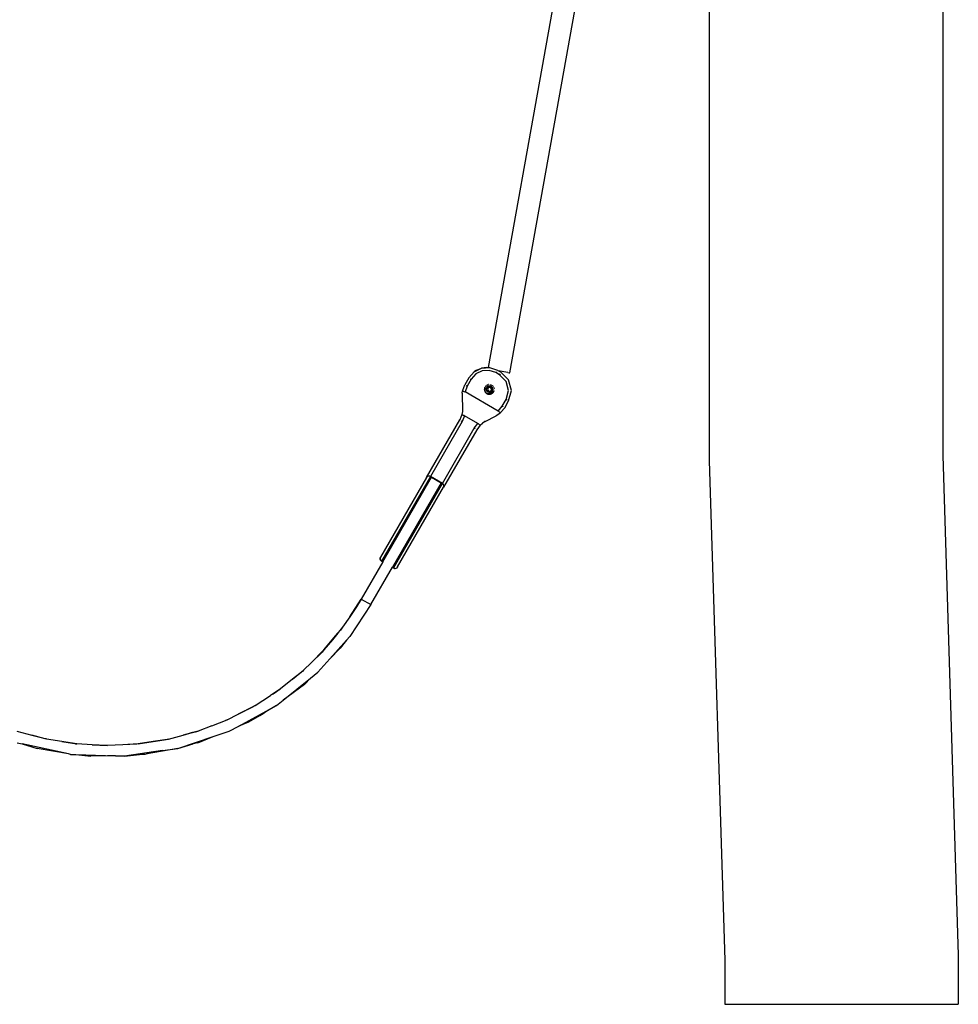
# Model space of a CAD drawing. Units: millimetres. Extents: x -411 to 946, y -16 to 740.
# Drawn here: x 878 to 946, y 599 to 670 of the extents above; entities that cross this region are included whole.
import ezdxf

# ---------------------------------------------------------------- set-up
doc = ezdxf.new("R2010")
doc.units = ezdxf.units.MM
doc.header["$LTSCALE"] = 45
doc.layers.add('VP-SIDE', color=50, linetype='Continuous', plot=False)

# ---------------------------------------------------------------- blocks, each defined once
blk = doc.blocks.new('RB0514_side')
at = {"color": 0}
for p, q in [((919.324, 686.33), (911.837, 644.599)), ((913.394, 644.217), (920.899, 686.048)), ((927.695, 674.05), (927.695, 637.918)), ((944.447, 673.75), (944.447, 638.287)), ((911.749, 644.604), (911.361, 644.553)), ((911.361, 644.553), (911.945, 644.592)), ((911.749, 644.604), (911.837, 644.599)), ((911.837, 644.599), (911.945, 644.592)), ((911.945, 644.592), (912.499, 644.403)), ((910.45, 643.854), (910.836, 644.294)), ((910.957, 644.136), (910.623, 643.754)), ((910.836, 644.294), (911.361, 644.553)), ((910.999, 644.403), (910.836, 644.294)), ((911.412, 644.36), (910.957, 644.136)), ((910.999, 644.403), (911.361, 644.553)), ((911.918, 644.393), (911.412, 644.36)), ((912.399, 644.23), (911.918, 644.393)), ((912.437, 644.297), (912.399, 644.23)), ((912.659, 644.08), (912.399, 644.23)), ((912.499, 644.403), (912.491, 644.39)), ((912.499, 644.403), (912.567, 644.364)), ((912.759, 644.253), (912.567, 644.364)), ((913.24, 644.244), (912.567, 644.364)), ((912.696, 644.145), (912.659, 644.08)), ((913.134, 643.604), (912.659, 644.08)), ((912.759, 644.253), (912.749, 644.236)), ((913.308, 643.704), (912.759, 644.253)), ((913.24, 644.244), (913.354, 644.224)), ((913.354, 644.224), (913.384, 644.219)), ((913.384, 644.219), (913.394, 644.217)), ((910.016, 642.971), (910.167, 643.365)), ((910.45, 643.854), (910.167, 643.365)), ((910.167, 643.365), (910.19, 643.352)), ((910.34, 643.265), (910.188, 642.851)), ((910.254, 643.315), (910.34, 643.265)), ((910.623, 643.754), (910.34, 643.265)), ((910.45, 643.854), (910.463, 643.847)), ((910.557, 643.793), (910.623, 643.754)), ((911.601, 643.158), (911.599, 643.151)), ((911.604, 643.165), (911.601, 643.158)), ((911.604, 643.165), (911.607, 643.167)), ((911.606, 643.144), (911.613, 643.169)), ((911.609, 643.177), (911.607, 643.167)), ((911.614, 643.187), (911.609, 643.177)), ((911.613, 643.169), (911.723, 643.279)), ((911.624, 643.205), (911.619, 643.196)), ((911.629, 643.215), (911.624, 643.205)), ((911.631, 643.218), (911.629, 643.215)), ((911.64, 643.231), (911.643, 643.232)), ((911.647, 643.242), (911.643, 643.232)), ((911.668, 643.266), (911.661, 643.258)), ((911.675, 643.274), (911.668, 643.266)), ((911.678, 643.277), (911.675, 643.274)), ((911.698, 643.296), (911.689, 643.288)), ((911.689, 643.288), (911.692, 643.288)), ((911.712, 643.307), (911.716, 643.308)), ((911.723, 643.279), (911.873, 643.319)), ((911.737, 643.15), (911.781, 643.202)), ((911.759, 643.339), (911.75, 643.334)), ((911.762, 643.34), (911.759, 643.339)), ((911.767, 643.152), (911.761, 643.143)), ((911.767, 643.152), (911.771, 643.156)), ((911.774, 643.161), (911.771, 643.156)), ((911.782, 643.17), (911.774, 643.161)), ((911.775, 643.347), (911.779, 643.347)), ((911.788, 643.353), (911.779, 643.347)), ((911.781, 643.202), (911.794, 643.213)), ((911.782, 643.17), (911.786, 643.173)), ((911.856, 643.157), (911.783, 643.032)), ((911.79, 643.178), (911.786, 643.173)), ((911.79, 643.178), (911.798, 643.186)), ((911.794, 643.213), (911.854, 643.245)), ((911.803, 643.189), (911.798, 643.186)), ((911.807, 643.193), (911.803, 643.189)), ((911.807, 643.193), (911.816, 643.2)), ((911.822, 643.202), (911.816, 643.2)), ((911.828, 643.368), (911.817, 643.364)), ((911.822, 643.202), (911.826, 643.206)), ((911.826, 643.206), (911.836, 643.211)), ((911.842, 643.213), (911.836, 643.211)), ((911.842, 643.213), (911.846, 643.217)), ((911.846, 643.373), (911.849, 643.371)), ((911.846, 643.217), (911.857, 643.221)), ((911.859, 643.376), (911.849, 643.371)), ((911.854, 643.245), (911.905, 643.256)), ((912, 643.157), (911.856, 643.157)), ((911.863, 643.222), (911.857, 643.221)), ((911.863, 643.222), (911.867, 643.225)), ((911.867, 643.225), (911.878, 643.228)), ((911.87, 643.224), (911.867, 643.225)), ((911.878, 643.228), (911.87, 643.224)), ((911.873, 643.319), (912.023, 643.279)), ((911.885, 643.228), (911.878, 643.228)), ((911.885, 643.228), (911.889, 643.231)), ((911.889, 643.231), (911.901, 643.233)), ((911.892, 643.229), (911.889, 643.231)), ((911.901, 643.381), (911.89, 643.38)), ((911.901, 643.233), (911.892, 643.229)), ((911.907, 643.231), (911.901, 643.233)), ((911.947, 643.257), (911.905, 643.256)), ((911.907, 643.231), (911.912, 643.234)), ((911.907, 643.231), (911.915, 643.232)), ((911.912, 643.234), (911.915, 643.232)), ((911.923, 643.234), (911.915, 643.232)), ((911.92, 643.382), (911.923, 643.38)), ((911.93, 643.233), (911.923, 643.234)), ((911.935, 643.234), (911.93, 643.233)), ((911.936, 643.382), (911.933, 643.38)), ((911.938, 643.232), (911.935, 643.234)), ((911.946, 643.234), (911.938, 643.232)), ((911.953, 643.231), (911.946, 643.234)), ((912.014, 643.241), (911.947, 643.257)), ((911.953, 643.231), (911.958, 643.233)), ((911.96, 643.23), (911.953, 643.231)), ((911.958, 643.233), (911.96, 643.23)), ((911.969, 643.231), (911.96, 643.23)), ((911.975, 643.227), (911.969, 643.231)), ((911.98, 643.228), (911.975, 643.227)), ((911.983, 643.225), (911.98, 643.228)), ((911.991, 643.225), (911.983, 643.225)), ((911.997, 643.22), (911.991, 643.225)), ((911.995, 643.376), (911.997, 643.373)), ((912.002, 643.221), (911.997, 643.22)), ((912.072, 643.032), (912, 643.157)), ((912.004, 643.217), (912.002, 643.221)), ((912.012, 643.217), (912.004, 643.217)), ((912.007, 643.373), (912.01, 643.373)), ((912.018, 643.211), (912.012, 643.217)), ((912.072, 643.205), (912.014, 643.241)), ((912.022, 643.211), (912.018, 643.211)), ((912.025, 643.208), (912.022, 643.211)), ((912.023, 643.279), (912.132, 643.169)), ((912.032, 643.206), (912.025, 643.208)), ((912.038, 643.2), (912.032, 643.206)), ((912.042, 643.2), (912.038, 643.2)), ((912.044, 643.195), (912.042, 643.2)), ((912.051, 643.193), (912.044, 643.195)), ((912.056, 643.186), (912.051, 643.193)), ((912.06, 643.186), (912.056, 643.186)), ((912.062, 643.181), (912.06, 643.186)), ((912.069, 643.178), (912.062, 643.181)), ((912.067, 643.354), (912.078, 643.349)), ((912.073, 643.171), (912.069, 643.178)), ((912.117, 643.154), (912.072, 643.205)), ((912.078, 643.165), (912.073, 643.171)), ((912.076, 643.17), (912.073, 643.171)), ((912.078, 643.165), (912.076, 643.17)), ((912.078, 643.349), (912.081, 643.347)), ((912.084, 643.161), (912.078, 643.165)), ((912.088, 643.153), (912.084, 643.161)), ((912.092, 643.147), (912.088, 643.153)), ((912.091, 643.152), (912.088, 643.153)), ((912.092, 643.147), (912.091, 643.152)), ((912.094, 643.34), (912.096, 643.337)), ((912.137, 643.116), (912.117, 643.154)), ((912.132, 643.169), (912.173, 643.019)), ((912.133, 643.316), (912.141, 643.31)), ((912.141, 643.31), (912.145, 643.307)), ((912.156, 643.298), (912.157, 643.295)), ((912.167, 643.288), (912.165, 643.288)), ((912.178, 643.277), (912.18, 643.273)), ((912.208, 643.243), (912.207, 643.24)), ((912.207, 643.24), (912.215, 643.233)), ((912.215, 643.233), (912.216, 643.231)), ((912.225, 643.218), (912.225, 643.214)), ((912.246, 643.178), (912.251, 643.168)), ((912.251, 643.168), (912.252, 643.165)), ((913.309, 642.954), (913.134, 643.604)), ((913.509, 642.954), (913.308, 643.704)), ((909.973, 642.759), (909.968, 642.554)), ((909.968, 642.554), (910.005, 641.649)), ((909.99, 642.53), (909.968, 642.554)), ((909.973, 642.759), (909.999, 642.926)), ((909.999, 642.926), (910.016, 642.971)), ((910.006, 642.919), (909.999, 642.926)), ((910.016, 642.971), (910.006, 642.919)), ((910.014, 642.911), (910.006, 642.919)), ((910.014, 642.911), (910.019, 642.907)), ((910.019, 642.907), (910.054, 642.891)), ((910.054, 642.891), (910.107, 642.874)), ((910.107, 642.874), (910.169, 642.858)), ((910.188, 642.851), (910.169, 642.858)), ((912.57, 641.476), (910.188, 642.851)), ((911.573, 643.019), (911.578, 643.022)), ((911.578, 643.017), (911.573, 643.019)), ((911.579, 643.054), (911.578, 643.041)), ((911.578, 643.032), (911.578, 643.041)), ((911.578, 643.022), (911.578, 643.032)), ((911.578, 643.022), (911.578, 643.017)), ((911.578, 643.017), (911.579, 643.011)), ((911.581, 643.075), (911.579, 643.062)), ((911.579, 643.062), (911.582, 643.064)), ((911.579, 643.062), (911.579, 643.054)), ((911.579, 643.011), (911.579, 643.002)), ((911.579, 643.002), (911.581, 642.988)), ((911.579, 643.002), (911.582, 643.001)), ((911.582, 643.086), (911.581, 643.075)), ((911.581, 642.988), (911.582, 642.979)), ((911.584, 643.096), (911.582, 643.086)), ((911.582, 642.979), (911.584, 642.969)), ((911.586, 643.107), (911.584, 643.096)), ((911.584, 642.969), (911.586, 642.958)), ((911.588, 643.117), (911.586, 643.107)), ((911.586, 642.958), (911.588, 642.948)), ((911.59, 643.122), (911.588, 643.117)), ((911.588, 642.948), (911.59, 642.943)), ((911.591, 643.127), (911.59, 643.122)), ((911.59, 642.943), (911.591, 642.938)), ((911.594, 643.137), (911.591, 643.127)), ((911.591, 643.127), (911.604, 643.134)), ((911.591, 642.938), (911.594, 642.929)), ((911.597, 642.928), (911.591, 642.938)), ((911.594, 643.137), (911.598, 643.148)), ((911.594, 642.929), (911.6, 642.918)), ((911.599, 643.151), (911.598, 643.148)), ((911.6, 642.918), (911.599, 642.914)), ((911.599, 642.914), (911.602, 642.907)), ((911.605, 642.9), (911.602, 642.907)), ((911.605, 642.897), (911.605, 642.9)), ((911.605, 642.897), (911.61, 642.886)), ((911.61, 642.886), (911.614, 642.878)), ((911.613, 642.869), (911.617, 642.873)), ((911.619, 642.868), (911.613, 642.869)), ((911.614, 642.878), (911.617, 642.873)), ((911.617, 642.873), (911.619, 642.868)), ((911.619, 642.868), (911.624, 642.86)), ((911.624, 642.86), (911.626, 642.856)), ((911.626, 642.856), (911.629, 642.85)), ((911.629, 642.85), (911.631, 642.847)), ((911.636, 642.841), (911.631, 642.847)), ((911.636, 642.841), (911.64, 642.834)), ((911.643, 642.833), (911.64, 642.834)), ((911.643, 642.833), (911.647, 642.823)), ((911.647, 642.823), (911.654, 642.815)), ((911.654, 642.815), (911.658, 642.81)), ((911.658, 642.81), (911.661, 642.807)), ((911.661, 642.807), (911.668, 642.799)), ((911.668, 642.799), (911.675, 642.791)), ((911.675, 642.791), (911.682, 642.783)), ((911.682, 642.783), (911.689, 642.777)), ((911.692, 642.777), (911.689, 642.777)), ((911.689, 642.777), (911.698, 642.769)), ((911.698, 642.769), (911.706, 642.762)), ((911.703, 643.028), (911.71, 643.088)), ((911.712, 642.969), (911.703, 643.028)), ((911.706, 642.762), (911.712, 642.757)), ((911.71, 643.088), (911.724, 643.128)), ((911.724, 642.937), (911.712, 642.969)), ((911.716, 642.757), (911.712, 642.757)), ((911.723, 642.759), (911.716, 642.757)), ((911.716, 642.757), (911.723, 642.749)), ((911.873, 642.719), (911.723, 642.759)), ((911.723, 642.749), (911.732, 642.742)), ((911.724, 643.128), (911.737, 643.15)), ((911.762, 642.88), (911.724, 642.937)), ((911.729, 643.046), (911.728, 643.036)), ((911.728, 643.029), (911.728, 643.036)), ((911.728, 643.021), (911.728, 643.029)), ((911.729, 643.014), (911.728, 643.021)), ((911.73, 643.057), (911.729, 643.052)), ((911.729, 643.052), (911.729, 643.046)), ((911.73, 643.006), (911.729, 643.014)), ((911.732, 643.069), (911.73, 643.057)), ((911.732, 643), (911.73, 643.006)), ((911.734, 643.08), (911.732, 643.074)), ((911.732, 643.069), (911.732, 643.074)), ((911.732, 642.991), (911.732, 643)), ((911.733, 642.987), (911.732, 642.991)), ((911.734, 642.984), (911.732, 642.991)), ((911.732, 642.742), (911.736, 642.74)), ((911.734, 642.984), (911.733, 642.987)), ((911.737, 643.091), (911.734, 643.08)), ((911.737, 642.978), (911.734, 642.984)), ((911.736, 642.74), (911.741, 642.737)), ((911.737, 643.091), (911.738, 643.096)), ((911.738, 642.969), (911.737, 642.978)), ((911.741, 642.967), (911.737, 642.978)), ((911.741, 643.102), (911.738, 643.096)), ((911.741, 642.967), (911.738, 642.969)), ((911.745, 643.112), (911.741, 643.102)), ((911.741, 642.962), (911.741, 642.967)), ((911.745, 642.957), (911.741, 642.962)), ((911.741, 642.737), (911.749, 642.732)), ((911.745, 643.112), (911.747, 643.117)), ((911.747, 642.948), (911.745, 642.957)), ((911.75, 642.946), (911.745, 642.957)), ((911.75, 643.123), (911.747, 643.117)), ((911.75, 642.941), (911.747, 642.948)), ((911.749, 642.732), (911.759, 642.726)), ((911.755, 643.133), (911.75, 643.123)), ((911.75, 642.941), (911.75, 642.946)), ((911.755, 642.936), (911.75, 642.941)), ((911.755, 643.133), (911.758, 643.137)), ((911.758, 642.928), (911.755, 642.936)), ((911.761, 643.143), (911.758, 643.137)), ((911.762, 642.921), (911.758, 642.928)), ((911.761, 642.926), (911.758, 642.928)), ((911.759, 642.726), (911.769, 642.721)), ((911.762, 642.921), (911.761, 642.926)), ((911.767, 642.917), (911.762, 642.921)), ((911.794, 642.852), (911.762, 642.88)), ((911.771, 642.909), (911.767, 642.917)), ((911.769, 642.721), (911.775, 642.718)), ((911.774, 642.908), (911.771, 642.909)), ((911.776, 642.903), (911.774, 642.908)), ((911.779, 642.718), (911.775, 642.718)), ((911.782, 642.899), (911.776, 642.903)), ((911.779, 642.718), (911.788, 642.712)), ((911.786, 642.892), (911.782, 642.899)), ((911.783, 643.032), (911.856, 642.907)), ((911.79, 642.891), (911.786, 642.892)), ((911.788, 642.712), (911.798, 642.708)), ((911.791, 642.886), (911.79, 642.891)), ((911.798, 642.883), (911.791, 642.886)), ((911.854, 642.82), (911.794, 642.852)), ((911.803, 642.877), (911.798, 642.883)), ((911.798, 642.708), (911.803, 642.706)), ((911.807, 642.876), (911.803, 642.877)), ((911.803, 642.706), (911.808, 642.704)), ((911.809, 642.872), (911.807, 642.876)), ((911.808, 642.704), (911.817, 642.7)), ((911.816, 642.87), (911.809, 642.872)), ((911.822, 642.863), (911.816, 642.87)), ((911.817, 642.7), (911.828, 642.697)), ((911.826, 642.863), (911.822, 642.863)), ((911.826, 642.863), (911.828, 642.859)), ((911.836, 642.858), (911.828, 642.859)), ((911.828, 642.697), (911.831, 642.696)), ((911.831, 642.696), (911.838, 642.694)), ((911.842, 642.852), (911.836, 642.858)), ((911.838, 642.694), (911.846, 642.692)), ((911.846, 642.853), (911.842, 642.852)), ((911.848, 642.849), (911.842, 642.852)), ((911.848, 642.849), (911.846, 642.853)), ((911.849, 642.693), (911.846, 642.692)), ((911.857, 642.848), (911.848, 642.849)), ((911.849, 642.693), (911.859, 642.689)), ((911.905, 642.809), (911.854, 642.82)), ((911.856, 642.907), (912, 642.907)), ((911.863, 642.844), (911.857, 642.848)), ((911.859, 642.689), (911.87, 642.687)), ((911.867, 642.844), (911.863, 642.844)), ((911.87, 642.841), (911.867, 642.844)), ((911.878, 642.841), (911.87, 642.841)), ((911.87, 642.687), (911.876, 642.686)), ((911.92, 642.732), (911.873, 642.719)), ((911.876, 642.686), (911.88, 642.686)), ((911.885, 642.837), (911.878, 642.841)), ((911.88, 642.686), (911.89, 642.684)), ((911.889, 642.839), (911.885, 642.837)), ((911.892, 642.836), (911.889, 642.839)), ((911.89, 642.684), (911.901, 642.683)), ((911.901, 642.837), (911.892, 642.836)), ((911.907, 642.834), (911.901, 642.837)), ((911.901, 642.683), (911.912, 642.683)), ((911.905, 642.809), (911.947, 642.808)), ((911.912, 642.835), (911.907, 642.834)), ((911.915, 642.833), (911.907, 642.834)), ((911.915, 642.833), (911.912, 642.835)), ((911.912, 642.683), (911.92, 642.682)), ((911.923, 642.835), (911.915, 642.833)), ((911.923, 642.684), (911.92, 642.682)), ((911.93, 642.833), (911.923, 642.835)), ((911.923, 642.684), (911.933, 642.682)), ((911.93, 642.833), (911.935, 642.835)), ((912.023, 642.759), (911.932, 642.735)), ((911.933, 642.682), (911.944, 642.683)), ((911.935, 642.835), (911.938, 642.833)), ((911.938, 642.833), (911.946, 642.835)), ((911.955, 642.683), (911.944, 642.683)), ((911.946, 642.835), (911.953, 642.834)), ((911.947, 642.808), (912.014, 642.824)), ((911.953, 642.834), (911.958, 642.837)), ((911.953, 642.834), (911.96, 642.835)), ((911.955, 642.683), (911.965, 642.684)), ((911.958, 642.837), (911.969, 642.839)), ((911.96, 642.835), (911.969, 642.839)), ((911.965, 642.684), (911.976, 642.686)), ((911.969, 642.839), (911.975, 642.838)), ((911.975, 642.838), (911.98, 642.841)), ((911.981, 642.686), (911.976, 642.686)), ((911.98, 642.841), (911.991, 642.844)), ((911.983, 642.84), (911.98, 642.841)), ((911.981, 642.686), (911.986, 642.687)), ((911.983, 642.84), (911.991, 642.844)), ((911.995, 642.689), (911.986, 642.687)), ((911.991, 642.844), (911.997, 642.845)), ((911.997, 642.691), (911.995, 642.689)), ((911.995, 642.689), (912.007, 642.691)), ((911.997, 642.845), (912.002, 642.848)), ((912.072, 643.032), (912, 642.907)), ((912.002, 642.848), (912.012, 642.853)), ((912.002, 642.848), (912.004, 642.848)), ((912.004, 642.848), (912.012, 642.853)), ((912.01, 642.692), (912.007, 642.691)), ((912.01, 642.692), (912.018, 642.694)), ((912.012, 642.853), (912.018, 642.854)), ((912.014, 642.824), (912.072, 642.86)), ((912.018, 642.854), (912.022, 642.858)), ((912.025, 642.696), (912.018, 642.694)), ((912.022, 642.858), (912.032, 642.863)), ((912.132, 642.869), (912.023, 642.759)), ((912.025, 642.696), (912.028, 642.697)), ((912.028, 642.697), (912.038, 642.7)), ((912.032, 642.863), (912.038, 642.865)), ((912.038, 642.865), (912.042, 642.87)), ((912.038, 642.7), (912.048, 642.704)), ((912.042, 642.87), (912.051, 642.876)), ((912.053, 642.706), (912.048, 642.704)), ((912.051, 642.876), (912.056, 642.879)), ((912.053, 642.706), (912.058, 642.708)), ((912.056, 642.879), (912.06, 642.883)), ((912.058, 642.708), (912.078, 642.716)), ((912.06, 642.883), (912.069, 642.891)), ((912.073, 642.895), (912.069, 642.891)), ((912.072, 642.86), (912.117, 642.911)), ((912.073, 642.895), (912.076, 642.899)), ((912.076, 642.899), (912.084, 642.908)), ((912.081, 642.718), (912.078, 642.716)), ((912.081, 642.718), (912.087, 642.721)), ((912.088, 642.912), (912.084, 642.908)), ((912.094, 642.724), (912.087, 642.721)), ((912.088, 642.912), (912.091, 642.917)), ((912.091, 642.917), (912.097, 642.926)), ((912.097, 643.143), (912.092, 643.147)), ((912.096, 642.728), (912.094, 642.724)), ((912.096, 642.728), (912.107, 642.732)), ((912.1, 643.134), (912.097, 643.143)), ((912.1, 642.931), (912.097, 642.926)), ((912.103, 643.133), (912.1, 643.134)), ((912.1, 642.931), (912.103, 642.936)), ((912.104, 643.128), (912.103, 643.133)), ((912.103, 642.936), (912.109, 642.946)), ((912.109, 643.123), (912.104, 643.128)), ((912.107, 642.732), (912.115, 642.737)), ((912.113, 643.112), (912.109, 643.123)), ((912.111, 643.114), (912.109, 643.123)), ((912.111, 642.951), (912.109, 642.946)), ((912.114, 643.107), (912.111, 643.114)), ((912.111, 642.951), (912.113, 642.957)), ((912.114, 643.107), (912.113, 643.112)), ((912.113, 642.957), (912.118, 642.967)), ((912.118, 643.102), (912.114, 643.107)), ((912.12, 642.74), (912.115, 642.737)), ((912.117, 642.911), (912.137, 642.949)), ((912.121, 643.091), (912.118, 643.102)), ((912.119, 643.093), (912.118, 643.102)), ((912.119, 642.973), (912.118, 642.967)), ((912.121, 643.091), (912.119, 643.093)), ((912.119, 642.973), (912.121, 642.978)), ((912.12, 642.74), (912.124, 642.742)), ((912.121, 643.085), (912.121, 643.091)), ((912.124, 643.08), (912.121, 643.085)), ((912.121, 642.978), (912.124, 642.989)), ((912.126, 643.069), (912.124, 643.08)), ((912.124, 642.995), (912.126, 643)), ((912.124, 642.995), (912.124, 642.989)), ((912.133, 642.748), (912.124, 642.742)), ((912.126, 643.063), (912.126, 643.069)), ((912.128, 643.057), (912.126, 643.063)), ((912.126, 643), (912.128, 643.012)), ((912.129, 643.046), (912.128, 643.057)), ((912.128, 643.04), (912.129, 643.046)), ((912.129, 643.035), (912.128, 643.04)), ((912.128, 643.017), (912.129, 643.023)), ((912.128, 643.012), (912.128, 643.017)), ((912.129, 643.023), (912.129, 643.035)), ((912.173, 643.019), (912.132, 642.869)), ((912.133, 642.748), (912.141, 642.755)), ((912.152, 643.05), (912.137, 643.116)), ((912.137, 642.949), (912.152, 643.015)), ((912.145, 642.757), (912.141, 642.755)), ((912.145, 642.757), (912.15, 642.762)), ((912.156, 642.767), (912.15, 642.762)), ((912.152, 643.015), (912.152, 643.05)), ((912.157, 642.77), (912.156, 642.767)), ((912.157, 642.77), (912.166, 642.776)), ((912.166, 642.776), (912.174, 642.783)), ((912.178, 642.788), (912.174, 642.783)), ((912.18, 642.792), (912.178, 642.788)), ((912.18, 642.792), (912.188, 642.798)), ((912.188, 642.798), (912.195, 642.807)), ((912.208, 642.822), (912.202, 642.815)), ((912.207, 642.824), (912.215, 642.832)), ((912.207, 642.824), (912.208, 642.822)), ((912.216, 642.834), (912.215, 642.832)), ((912.221, 642.841), (912.225, 642.847)), ((912.225, 642.851), (912.232, 642.859)), ((912.225, 642.851), (912.225, 642.847)), ((912.232, 642.859), (912.237, 642.868)), ((912.246, 642.886), (912.242, 642.878)), ((912.246, 642.886), (912.251, 642.897)), ((912.252, 642.9), (912.251, 642.897)), ((912.257, 643.151), (912.257, 643.147)), ((912.257, 642.918), (912.262, 642.927)), ((912.257, 642.918), (912.257, 642.914)), ((912.27, 643.107), (912.272, 643.096)), ((912.275, 643.077), (912.273, 643.075)), ((912.273, 643.075), (912.277, 643.063)), ((912.273, 642.99), (912.275, 642.987)), ((912.277, 643.063), (912.275, 643.064)), ((912.277, 643.002), (912.275, 643.001)), ((912.277, 643.002), (912.275, 642.987)), ((913.134, 642.304), (913.309, 642.954)), ((913.308, 642.204), (913.509, 642.954)), ((912.57, 641.476), (912.852, 641.815)), ((912.852, 641.815), (913.134, 642.304)), ((912.918, 641.777), (912.852, 641.815)), ((913.025, 641.715), (913.308, 642.204)), ((913.2, 642.267), (913.134, 642.304)), ((913.308, 642.204), (913.29, 642.215)), ((909.961, 641.224), (909.805, 640.838)), ((909.998, 641.434), (909.961, 641.224)), ((909.961, 641.224), (909.976, 641.208)), ((909.976, 641.208), (909.981, 641.203)), ((910.147, 641.143), (909.978, 640.738)), ((909.981, 641.203), (910.013, 641.188)), ((910.005, 641.649), (909.998, 641.434)), ((910.005, 641.649), (910.027, 641.626)), ((910.013, 641.188), (910.017, 641.187)), ((910.069, 641.168), (910.017, 641.187)), ((910.13, 641.149), (910.069, 641.168)), ((910.13, 641.149), (910.147, 641.143)), ((911.111, 640.586), (910.147, 641.143)), ((911.62, 640.716), (912.422, 641.137)), ((912.422, 641.137), (912.391, 641.144)), ((912.597, 641.244), (912.422, 641.137)), ((912.585, 641.464), (912.57, 641.476)), ((912.63, 641.417), (912.585, 641.464)), ((912.729, 641.35), (912.597, 641.244)), ((912.671, 641.38), (912.63, 641.417)), ((912.704, 641.356), (912.671, 641.38)), ((912.704, 641.356), (912.72, 641.352)), ((912.759, 641.387), (912.72, 641.352)), ((912.729, 641.35), (912.72, 641.352)), ((912.729, 641.35), (912.759, 641.387)), ((912.759, 641.387), (913.025, 641.715)), ((913.025, 641.715), (913.012, 641.723)), ((907.422, 636.711), (909.805, 640.838)), ((909.978, 640.738), (907.696, 636.784)), ((909.805, 640.838), (909.818, 640.83)), ((909.912, 640.776), (909.978, 640.738)), ((910.844, 640.238), (911.111, 640.586)), ((911.274, 640.466), (911.017, 640.138)), ((911.111, 640.586), (911.125, 640.575)), ((911.171, 640.531), (911.125, 640.575)), ((911.171, 640.531), (911.214, 640.495)), ((911.214, 640.495), (911.247, 640.472)), ((911.247, 640.472), (911.252, 640.471)), ((911.274, 640.466), (911.252, 640.471)), ((911.274, 640.466), (911.437, 640.603)), ((911.62, 640.716), (911.437, 640.603)), ((911.62, 640.716), (911.589, 640.724)), ((908.562, 636.284), (910.844, 640.238)), ((911.017, 640.138), (908.635, 636.011)), ((910.91, 640.199), (910.844, 640.238)), ((911.017, 640.138), (911.004, 640.145)), ((944.447, 638.287), (945.555, 602.459)), ((927.695, 637.918), (928.803, 602.113)), ((907.596, 636.811), (907.496, 636.784)), ((907.66, 636.8), (907.596, 636.811)), ((907.66, 636.8), (907.696, 636.784)), ((907.422, 636.711), (904.122, 630.995)), ((907.696, 636.784), (904.196, 630.722)), ((904.282, 630.672), (907.779, 636.729)), ((908.472, 636.329), (904.975, 630.272)), ((905.062, 630.222), (908.562, 636.284)), ((907.496, 636.784), (907.422, 636.711)), ((908.562, 636.284), (907.696, 636.784)), ((907.779, 636.729), (908.472, 636.329)), ((908.562, 636.284), (908.594, 636.261)), ((908.594, 636.261), (908.597, 636.257)), ((908.603, 636.252), (908.597, 636.257)), ((908.635, 636.211), (908.603, 636.252)), ((908.662, 636.111), (908.635, 636.211)), ((908.635, 636.011), (908.662, 636.111)), ((905.335, 630.295), (908.635, 636.011)), ((904.282, 630.672), (902.737, 627.996)), ((904.098, 630.906), (904.096, 630.895)), ((904.096, 630.895), (904.122, 630.795)), ((904.102, 630.844), (904.096, 630.895)), ((904.097, 630.921), (904.122, 630.995)), ((904.098, 630.906), (904.097, 630.921)), ((904.122, 630.995), (904.098, 630.906)), ((904.122, 630.795), (904.102, 630.844)), ((904.122, 630.795), (904.132, 630.784)), ((904.137, 630.774), (904.132, 630.784)), ((904.164, 630.745), (904.132, 630.784)), ((904.164, 630.745), (904.137, 630.774)), ((904.164, 630.745), (904.196, 630.722)), ((904.196, 630.722), (904.282, 630.672)), ((903.43, 627.596), (904.975, 630.272)), ((905.062, 630.222), (904.975, 630.272)), ((905.097, 630.206), (905.062, 630.222)), ((905.136, 630.2), (905.097, 630.206)), ((905.097, 630.206), (905.136, 630.197)), ((905.162, 630.195), (905.136, 630.2)), ((905.136, 630.2), (905.136, 630.197)), ((905.136, 630.197), (905.162, 630.195)), ((905.162, 630.195), (905.262, 630.222)), ((905.335, 630.295), (905.262, 630.222)), ((901.913, 626.726), (902.737, 627.996)), ((902.737, 627.996), (902.409, 627.446)), ((902.737, 627.996), (903.43, 627.596)), ((902.409, 627.446), (901.913, 626.726)), ((903.43, 627.596), (901.918, 625.319)), ((901.913, 626.726), (901.396, 625.975)), ((901.067, 625.546), (900.667, 625.071)), ((901.396, 625.975), (900.896, 625.355)), ((900.896, 625.355), (901.067, 625.546)), ((901.252, 625.766), (901.067, 625.546)), ((901.396, 625.975), (901.252, 625.766)), ((900.063, 624.355), (900.896, 625.355)), ((900.667, 625.071), (900.063, 624.355)), ((900.486, 623.714), (901.672, 625.04)), ((900.896, 625.355), (900.667, 625.071)), ((901.672, 625.04), (901.24, 624.471)), ((901.687, 625.06), (901.672, 625.04)), ((901.687, 625.06), (901.918, 625.319)), ((899.149, 623.431), (900.055, 624.346)), ((899.93, 624.197), (899.149, 623.431)), ((900.055, 624.346), (899.93, 624.197)), ((900.055, 624.346), (900.063, 624.355)), ((901.24, 624.471), (900.486, 623.714)), ((899.149, 623.431), (898.621, 622.913)), ((899.63, 622.752), (900.486, 623.714)), ((897.814, 622.249), (898.599, 622.895)), ((898.543, 622.837), (897.814, 622.249)), ((898.599, 622.895), (898.543, 622.837)), ((898.6, 622.893), (898.543, 622.837)), ((898.599, 622.895), (898.621, 622.913)), ((898.599, 622.895), (898.6, 622.893)), ((898.621, 622.913), (898.6, 622.893)), ((899.107, 622.333), (899.63, 622.752)), ((897.814, 622.249), (896.956, 621.558)), ((897.141, 620.756), (899.107, 622.333)), ((899.107, 622.326), (898.662, 621.879)), ((899.107, 622.333), (899.107, 622.326)), ((896.956, 621.558), (896.365, 621.166)), ((896.365, 621.166), (896.702, 621.381)), ((896.871, 621.49), (896.702, 621.381)), ((896.956, 621.558), (896.871, 621.49)), ((898.662, 621.879), (897.141, 620.756)), ((895.125, 620.363), (896.244, 621.085)), ((896.365, 621.166), (896.244, 621.085)), ((896.654, 620.365), (897.141, 620.756)), ((893.917, 619.732), (895.045, 620.321)), ((894.979, 620.268), (893.917, 619.732)), ((893.952, 618.888), (896.654, 620.365)), ((895.045, 620.321), (894.979, 620.268)), ((894.979, 620.268), (895.048, 620.313)), ((895.125, 620.363), (895.045, 620.321)), ((895.045, 620.321), (895.048, 620.313)), ((895.048, 620.313), (895.125, 620.363)), ((895.897, 619.899), (895.457, 619.628)), ((895.897, 619.899), (895.701, 619.763)), ((895.899, 619.9), (895.897, 619.899)), ((896.654, 620.365), (895.899, 619.9)), ((892.026, 618.902), (893.116, 619.329)), ((892.026, 618.902), (893.015, 619.277)), ((893.116, 619.329), (893.015, 619.277)), ((893.116, 619.329), (893.917, 619.732)), ((894.645, 619.174), (893.952, 618.888)), ((895.452, 619.625), (894.645, 619.174)), ((895.457, 619.628), (895.452, 619.625)), ((895.701, 619.763), (895.457, 619.628)), ((878.05, 618.533), (879.123, 618.239)), ((890.958, 618.497), (889.978, 618.239)), ((890.456, 618.37), (891.039, 618.528)), ((890.958, 618.497), (890.456, 618.37)), ((891.039, 618.528), (890.958, 618.497)), ((892.026, 618.902), (891.039, 618.528)), ((892.115, 618.13), (893.274, 618.518)), ((893.274, 618.518), (893.952, 618.888)), ((880.079, 617.978), (879.123, 618.239)), ((879.123, 618.239), (880.172, 617.963)), ((880.172, 617.963), (880.079, 617.978)), ((880.172, 617.963), (880.176, 617.962)), ((880.179, 617.961), (880.176, 617.962)), ((882.35, 617.617), (880.179, 617.961)), ((881.274, 617.782), (880.179, 617.961)), ((881.274, 617.782), (882.35, 617.617)), ((882.255, 617.622), (881.274, 617.782)), ((886.751, 617.617), (888.923, 617.961)), ((887.827, 617.782), (886.751, 617.617)), ((887.827, 617.782), (888.923, 617.961)), ((888.83, 617.937), (887.827, 617.782)), ((888.923, 617.961), (888.83, 617.937)), ((888.923, 617.961), (888.926, 617.962)), ((888.926, 617.962), (889.978, 618.239)), ((889.595, 617.288), (892.115, 618.13)), ((889.978, 618.239), (890.456, 618.37)), ((891.019, 617.678), (892.115, 618.13)), ((878.078, 617.679), (878.418, 617.606)), ((881.741, 616.891), (878.418, 617.606)), ((878.418, 617.606), (879.503, 617.289)), ((881.741, 616.891), (879.503, 617.289)), ((882.255, 617.622), (882.35, 617.617)), ((883.454, 617.554), (882.35, 617.617)), ((884.455, 617.496), (883.454, 617.554)), ((883.454, 617.554), (884.551, 617.501)), ((884.551, 617.501), (884.455, 617.496)), ((885.648, 617.554), (884.551, 617.501)), ((886.745, 617.616), (885.648, 617.554)), ((886.656, 617.602), (885.648, 617.554)), ((888.487, 617.127), (885.759, 616.73)), ((886.745, 617.616), (886.656, 617.602)), ((886.751, 617.617), (886.745, 617.616)), ((889.595, 617.288), (887.382, 616.895)), ((888.487, 617.127), (887.382, 616.895)), ((888.487, 617.127), (889.595, 617.288)), ((889.595, 617.288), (890.683, 617.605)), ((891.019, 617.678), (890.683, 617.605)), ((881.882, 616.86), (881.741, 616.891)), ((881.882, 616.86), (882.273, 616.847)), ((882.273, 616.847), (885.128, 616.751)), ((882.273, 616.847), (883.34, 616.73)), ((884.552, 616.744), (883.34, 616.73)), ((885.128, 616.751), (884.552, 616.744)), ((885.759, 616.73), (884.552, 616.744)), ((885.128, 616.751), (885.759, 616.73)), ((885.759, 616.73), (886.828, 616.847)), ((887.217, 616.86), (886.828, 616.847)), ((887.382, 616.895), (887.217, 616.86)), ((945.555, 602.459), (945.555, 598.939)), ((928.803, 602.113), (928.803, 598.939)), ((928.803, 598.939), (945.555, 598.939))]:
    blk.add_line(p, q, dxfattribs=at)

msp = doc.modelspace()

# ---------------------------------------------------------------- block references
at = {"layer": 'VP-SIDE', "color": 0}
msp.add_blockref('RB0514_side', (0, 0), dxfattribs=at)

doc.saveas('drawing.dxf')
